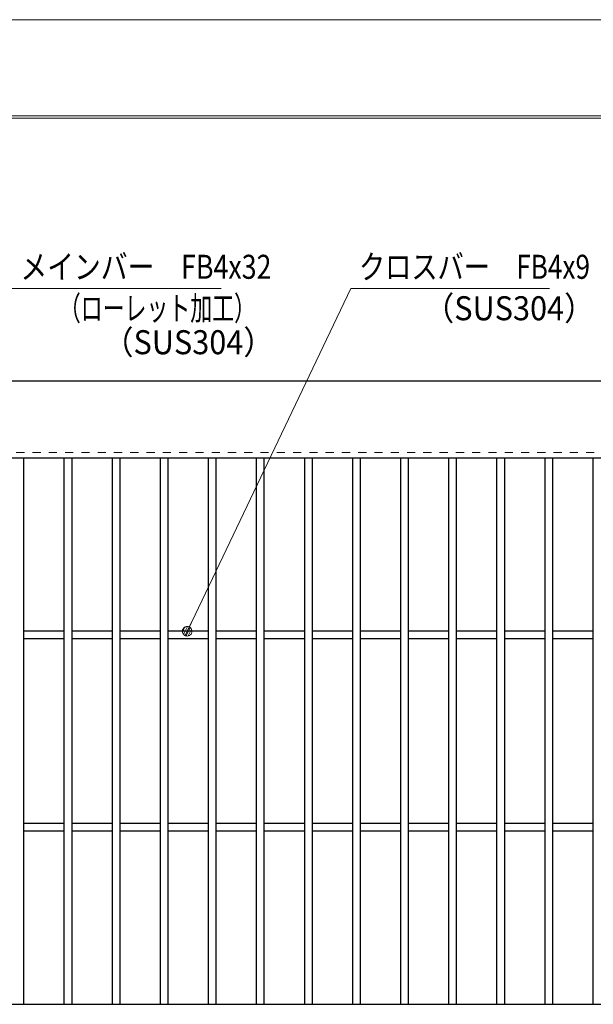
# Model space of a CAD drawing. Units: millimetres. Extents: x -1050 to 1050, y -743 to 742.
# Drawn here: x -415 to -117, y 230 to 742 of the extents above; entities that cross this region are included whole.
import ezdxf

# ---------------------------------------------------------------- set-up
doc = ezdxf.new("R2010")
doc.units = ezdxf.units.MM
doc.header["$LTSCALE"] = 5
doc.linetypes.add('JWW_DASHED1', pattern=[1.693333, 0.846667, -0.846667])
for name, color, linetype in [('7-図\u3000枠', 7, 'Continuous'), ('寸法注釈', 7, 'Continuous'), ('破線', 7, 'Continuous'), ('蓋', 7, 'Continuous')]:
    doc.layers.add(name, color=color, linetype=linetype)
doc.styles.add('ＭＳ ゴシック', font='txt', dxfattribs={"height": 1})

# ---------------------------------------------------------------- blocks, each defined once
blk = doc.blocks.new('_Dot_0-1_')
at = {"layer": '寸法注釈', "color": 5, "linetype": 'Continuous', "lineweight": 5}
for p, q in [((-0.5, 0), (-1, 0)), ((-0.48, 0.12), (-0.5, 0.06)), ((-0.5, 0.06), (-0.5, 0)), ((-0.5, 0), (-0.5, -0.06)), ((0, 0), (-0.5, 0)), ((-0.5, 0), (0, 0)), ((-0.46, 0.18), (-0.48, 0.12)), ((-0.44, 0.24), (-0.46, 0.18)), ((-0.4, 0.29), (-0.44, 0.24)), ((-0.36, 0.34), (-0.4, 0.29)), ((-0.32, 0.39), (-0.36, 0.34)), ((-0.27, 0.42), (-0.32, 0.39)), ((-0.21, 0.45), (-0.27, 0.42)), ((-0.15, 0.48), (-0.21, 0.45)), ((-0.09, 0.49), (-0.15, 0.48)), ((-0.03, 0.5), (-0.09, 0.49)), ((0.03, 0.5), (-0.03, 0.5)), ((0.5, 0), (0, 0)), ((0, 0), (0, 0)), ((0, 0), (0, 0)), ((0, 0), (0, 0)), ((0, 0), (0, 0)), ((0, 0), (0, 0)), ((0, 0), (0, 0)), ((0, 0), (0, 0)), ((0, 0), (0, 0)), ((0, 0), (0, 0)), ((0, 0), (0, 0)), ((0, 0), (0, 0)), ((0, 0), (0, 0)), ((0, 0), (0, 0)), ((0, 0), (0, 0)), ((0, 0), (0, 0)), ((0, 0), (0, 0)), ((0, 0), (0, 0)), ((0, 0), (0, 0)), ((0, 0), (0, 0)), ((0, 0), (0, 0)), ((0, 0), (0, 0)), ((0, 0), (0, 0)), ((0, 0), (0, 0)), ((0, 0), (0, 0)), ((0, 0), (0, 0)), ((0, 0), (0, 0)), ((0, 0), (0, 0)), ((0, 0), (0, 0)), ((0, 0), (0, 0)), ((0, 0), (0, 0)), ((0, 0), (0, 0)), ((0, 0), (0, 0)), ((0, 0), (0, 0)), ((0, 0), (0, 0)), ((0, 0), (0, 0)), ((0, 0), (0, 0)), ((0, 0), (0, 0)), ((0, 0), (0, 0)), ((0, 0), (0, 0)), ((0, 0), (0, 0)), ((0, 0), (0, 0)), ((0, 0), (0, 0)), ((0, 0), (0, 0)), ((0, 0), (0, 0)), ((0, 0), (0, 0)), ((0, 0), (0, 0)), ((0, 0), (0, 0)), ((0, 0), (0, 0)), ((0, 0), (0, 0)), ((0, 0), (0, 0)), ((0, 0), (0.5, 0)), ((0.09, 0.49), (0.03, 0.5)), ((0.15, 0.48), (0.09, 0.49)), ((0.21, 0.45), (0.15, 0.48)), ((0.27, 0.42), (0.21, 0.45)), ((0.32, 0.39), (0.27, 0.42)), ((0.36, 0.34), (0.32, 0.39)), ((0.4, 0.29), (0.36, 0.34)), ((0.44, 0.24), (0.4, 0.29)), ((0.46, 0.18), (0.44, 0.24)), ((0.48, 0.12), (0.46, 0.18)), ((0.5, 0.06), (0.48, 0.12)), ((0.5, 0), (0.5, 0.06)), ((-0.5, -0.06), (-0.48, -0.12)), ((-0.48, -0.12), (-0.46, -0.18)), ((-0.46, -0.18), (-0.44, -0.24)), ((-0.44, -0.24), (-0.4, -0.29)), ((-0.4, -0.29), (-0.36, -0.34)), ((-0.36, -0.34), (-0.32, -0.39)), ((-0.32, -0.39), (-0.27, -0.42)), ((-0.27, -0.42), (-0.21, -0.45)), ((-0.21, -0.45), (-0.15, -0.48)), ((-0.15, -0.48), (-0.09, -0.49)), ((-0.09, -0.49), (-0.03, -0.5)), ((-0.03, -0.5), (0.03, -0.5)), ((0.03, -0.5), (0.09, -0.49)), ((0.09, -0.49), (0.15, -0.48)), ((0.15, -0.48), (0.21, -0.45)), ((0.21, -0.45), (0.27, -0.42)), ((0.27, -0.42), (0.32, -0.39)), ((0.32, -0.39), (0.36, -0.34)), ((0.36, -0.34), (0.4, -0.29)), ((0.4, -0.29), (0.44, -0.24)), ((0.44, -0.24), (0.46, -0.18)), ((0.46, -0.18), (0.48, -0.12)), ((0.48, -0.12), (0.5, -0.06)), ((0.5, -0.06), (0.5, 0))]:
    blk.add_line(p, q, dxfattribs=at)
at = {"layer": '寸法注釈', "color": 5, "linetype": 'Continuous', "lineweight": 20}
for p, q in [((0.49, 0.1), (-0.49, 0.1)), ((0.4, 0.3), (-0.4, 0.3)), ((0.46, -0.2), (-0.46, -0.2)), ((0.3, -0.4), (-0.3, -0.4))]:
    blk.add_line(p, q, dxfattribs=at)

msp = doc.modelspace()

# ---------------------------------------------------------------- linework, layer by layer
at = {"layer": '7-図\u3000枠', "color": 4, "linetype": 'Continuous', "lineweight": 5}
for p, q in [((-975, 692.5), (1000, 692.5)), ((-973.75, 691.25), (998.75, 691.25))]:
    msp.add_line(p, q, dxfattribs=at)
at = {"layer": 'DEFPOINTS', "color": 4, "linetype": 'Continuous', "lineweight": 5}
msp.add_line((-1050, 742.5), (1050, 742.5), dxfattribs=at)
at = {"layer": '寸法注釈', "color": 2, "linetype": 'Continuous', "lineweight": 18}
for p, q in [((-310.56, 602.75), (-419.78, 602.75)), ((-243.13, 602.75), (-327.85, 425.38)), ((-139.93, 602.75), (-243.13, 602.75))]:
    msp.add_line(p, q, dxfattribs=at)
at = {"layer": '破線', "color": 4, "linetype": 'JWW_DASHED1', "lineweight": 18}
msp.add_line((332.14, 517.47), (-662.86, 517.47), dxfattribs=at)
at = {"layer": '蓋', "color": 5, "linetype": 'Continuous', "lineweight": 25}
for p, q in [((332.14, 554.47), (-662.86, 554.47)), ((332.14, 514.47), (-662.86, 514.47)), ((-413.36, 514.47), (-413.36, 230.47)), ((-392.36, 514.47), (-392.36, 230.47)), ((-388.36, 514.47), (-388.36, 230.47)), ((-367.36, 514.47), (-367.36, 230.47)), ((-363.36, 514.47), (-363.36, 230.47)), ((-342.36, 514.47), (-342.36, 230.47)), ((-338.36, 514.47), (-338.36, 230.47)), ((-317.36, 514.47), (-317.36, 230.47)), ((-313.36, 514.47), (-313.36, 230.47)), ((-292.36, 514.47), (-292.36, 230.47)), ((-288.36, 514.47), (-288.36, 230.47)), ((-267.36, 514.47), (-267.36, 230.47)), ((-263.36, 514.47), (-263.36, 230.47)), ((-242.36, 514.47), (-242.36, 230.47)), ((-238.36, 514.47), (-238.36, 230.47)), ((-217.36, 514.47), (-217.36, 230.47)), ((-213.36, 514.47), (-213.36, 230.47)), ((-192.36, 514.47), (-192.36, 230.47)), ((-188.36, 514.47), (-188.36, 230.47)), ((-167.36, 514.47), (-167.36, 230.47)), ((-163.36, 514.47), (-163.36, 230.47)), ((-142.36, 514.47), (-142.36, 230.47)), ((-138.36, 514.47), (-138.36, 230.47)), ((-117.36, 514.47), (-117.36, 230.47)), ((-392.36, 424.47), (-413.36, 424.47)), ((-392.36, 420.47), (-413.36, 420.47)), ((-367.36, 424.47), (-388.36, 424.47)), ((-367.36, 420.47), (-388.36, 420.47)), ((-342.36, 424.47), (-363.36, 424.47)), ((-342.36, 420.47), (-363.36, 420.47)), ((-317.36, 424.47), (-338.36, 424.47)), ((-317.36, 420.47), (-338.36, 420.47)), ((-292.36, 424.47), (-313.36, 424.47)), ((-292.36, 420.47), (-313.36, 420.47)), ((-267.36, 424.47), (-288.36, 424.47)), ((-267.36, 420.47), (-288.36, 420.47)), ((-242.36, 424.47), (-263.36, 424.47)), ((-242.36, 420.47), (-263.36, 420.47)), ((-217.36, 424.47), (-238.36, 424.47)), ((-217.36, 420.47), (-238.36, 420.47)), ((-192.36, 424.47), (-213.36, 424.47)), ((-192.36, 420.47), (-213.36, 420.47)), ((-167.36, 424.47), (-188.36, 424.47)), ((-167.36, 420.47), (-188.36, 420.47)), ((-142.36, 424.47), (-163.36, 424.47)), ((-142.36, 420.47), (-163.36, 420.47)), ((-117.36, 424.47), (-138.36, 424.47)), ((-117.36, 420.47), (-138.36, 420.47)), ((-392.36, 324.47), (-413.36, 324.47)), ((-367.36, 324.47), (-388.36, 324.47)), ((-342.36, 324.47), (-363.36, 324.47)), ((-317.36, 324.47), (-338.36, 324.47)), ((-292.36, 324.47), (-313.36, 324.47)), ((-267.36, 324.47), (-288.36, 324.47)), ((-242.36, 324.47), (-263.36, 324.47)), ((-217.36, 324.47), (-238.36, 324.47)), ((-192.36, 324.47), (-213.36, 324.47)), ((-167.36, 324.47), (-188.36, 324.47)), ((-142.36, 324.47), (-163.36, 324.47)), ((-117.36, 324.47), (-138.36, 324.47)), ((-392.36, 320.47), (-413.36, 320.47)), ((-367.36, 320.47), (-388.36, 320.47)), ((-342.36, 320.47), (-363.36, 320.47)), ((-317.36, 320.47), (-338.36, 320.47)), ((-292.36, 320.47), (-313.36, 320.47)), ((-267.36, 320.47), (-288.36, 320.47)), ((-242.36, 320.47), (-263.36, 320.47)), ((-217.36, 320.47), (-238.36, 320.47)), ((-192.36, 320.47), (-213.36, 320.47)), ((-167.36, 320.47), (-188.36, 320.47)), ((-142.36, 320.47), (-163.36, 320.47)), ((-117.36, 320.47), (-138.36, 320.47)), ((-662.86, 230.47), (332.14, 230.47))]:
    msp.add_line(p, q, dxfattribs=at)

# ---------------------------------------------------------------- block references
at = {"layer": '寸法注釈', "color": 2, "linetype": 'Continuous', "lineweight": 18, "xscale": 5, "yscale": 5, "rotation": 244.2081183705598}
msp.add_blockref('_Dot_0-1_', (-328.28, 424.47), dxfattribs=at)

# ---------------------------------------------------------------- texts
at = {"layer": '寸法注釈', "color": 7, "linetype": 'Continuous', "lineweight": 18, "style": 'ＭＳ ゴシック'}
for s, height, width, p in [('メインバー\u3000FB4x32', 12.4968, 0.81695, (-415.01, 607.75)), ('クロスバー\u3000FB4x9', 12.5, 0.799192, (-238.97, 607.75)), ('（ローレット加工）', 12.497, 0.667747, (-395, 586.19)), ('（SUS304）', 12.497, 0.936313, (-205.36, 586.19)), ('（SUS304）', 12.497, 0.936313, (-372.16, 568.53))]:
    msp.add_text(s, height=height, dxfattribs=dict(at, width=width)).set_placement(p)

doc.saveas('drawing.dxf')
